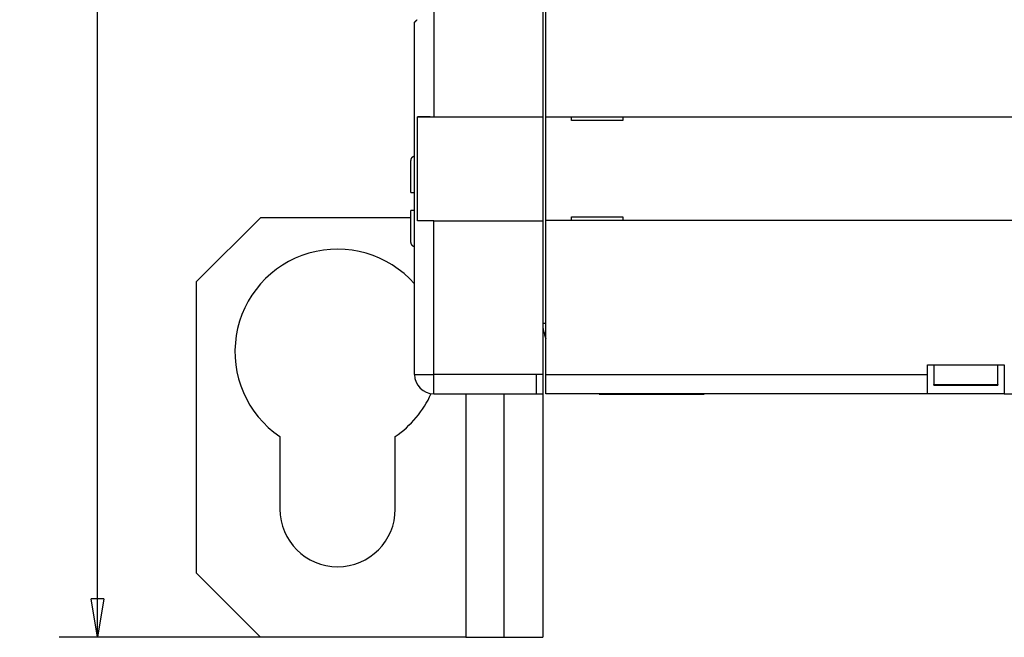
# Model space of a CAD drawing. Extents: x 114 to 841, y 0 to 555.
# Drawn here: x 389 to 465, y 137 to 185 of the extents above; entities that cross this region are included whole.
import ezdxf

# ---------------------------------------------------------------- set-up
doc = ezdxf.new("R2010")
doc.units = 0
doc.linetypes.add('HIDDENNEW0', pattern=[4.5, 1.5, -1.5, 1.5])
for name, color, linetype in [('5', 7, 'CONTINUOUS'), ('MUOTOVIIVAT', 40, 'HIDDENNEW0'), ('TANGVIIVATNONDEF', 3, 'HIDDENNEW0')]:
    doc.layers.add(name, color=color, linetype=linetype)
doc.styles.get("Standard").update_dxf_attribs({"font": 'monotxt.shx'})
doc.dimstyles.new('DSTYLE1', dxfattribs={"dimtxt": 4, "dimasz": 3, "dimexe": 3, "dimexo": 0, "dimgap": 2, "dimtad": 1, "dimrnd": 0.1, "dimzin": 3, "dimcen": 0.09, "dimazin": 3, "dimtp": 1, "dimtm": 1, "dimtfac": 1, "dimtofl": 0, "dimtmove": 0, "dimatfit": 3})

# ---------------------------------------------------------------- blocks, each defined once
blk = doc.blocks.new('_AH1')
at = {"color": 0, "linetype": 'CONTINUOUS'}
for p, q in [((-1, 0.166667), (0, 0)), ((-1, 0.166667), (-1, -0.166667)), ((0, 0), (-1, -0.166667)), ((0, 0), (-1, 0))]:
    blk.add_line(p, q, dxfattribs=at)
blk = doc.blocks.new('*D11756')
at = {"layer": '5', "color": 1, "linetype": 'CONTINUOUS'}
for p, q in [((423.47351, 275.29358), (391.74573, 275.29543)), ((394.74573, 275.29526), (394.74169, 206.29706)), ((394.73766, 137.29887), (394.74169, 206.29706)), ((407.46545, 137.29812), (391.73766, 137.29904))]:
    blk.add_line(p, q, dxfattribs=at)
at = {"layer": '5', "color": 1, "xscale": 3, "yscale": 3, "zscale": 3}
for p, rotation in [((394.74573, 275.29526), 89.996652), ((394.73766, 137.29887), 269.99665)]:
    blk.add_blockref('_AH1', p, dxfattribs=dict(at, rotation=rotation))
at = {"layer": '5', "color": 1, "linetype": 'CONTINUOUS'}
blk.add_text('138,0', height=4, rotation=89.996652, dxfattribs=at).set_placement((392.74011, 196.29718))

msp = doc.modelspace()

# ---------------------------------------------------------------- linework, layer by layer
at = {"layer": 'MUOTOVIIVAT', "color": 40, "linetype": 'CONTINUOUS'}
for p, q in [((420.97059, 234.68589), (420.96823, 177.8858)), ((429.4706, 234.68548), (429.46824, 177.8855)), ((429.72153, 177.89429), (429.72153, 234.69429)), ((419.46741, 157.78601), (419.46874, 185.26176)), ((419.69872, 169.78592), (419.69913, 177.88591)), ((420.68086, 177.88587), (419.69913, 177.88591)), ((420.96823, 177.8858), (429.46824, 177.8855)), ((429.46824, 177.8855), (429.46547, 169.78551)), ((429.72153, 169.79429), (429.72153, 177.89429)), ((429.72153, 177.89429), (531.22153, 177.89429)), ((431.72153, 177.59429), (431.72153, 177.89429)), ((435.72153, 177.59429), (431.72153, 177.59429)), ((435.72153, 177.89429), (435.72153, 177.59429)), ((419.17267, 171.99373), (419.17267, 174.49373)), ((419.17267, 171.99371), (419.1727, 171.99377)), ((419.17267, 171.99373), (419.468, 171.99373)), ((419.17267, 168.09373), (419.17267, 170.59373)), ((419.46696, 170.59366), (419.17267, 170.59373)), ((402.46707, 165.04842), (407.46736, 170.04812)), ((407.46736, 170.04812), (419.1727, 170.0474)), ((420.9679, 169.78584), (419.69867, 169.78594)), ((420.96793, 169.78582), (429.46793, 169.78551)), ((429.46793, 169.78551), (429.4675, 157.78553)), ((429.72153, 157.79429), (429.72153, 169.79429)), ((531.22153, 169.79429), (429.72153, 169.79429)), ((431.72153, 169.79429), (431.72153, 170.09429)), ((431.72153, 170.09429), (435.72153, 170.09429)), ((435.72153, 170.09429), (435.72153, 169.79429)), ((402.46574, 142.29842), (402.46707, 165.04842)), ((429.47152, 161.79431), (429.72153, 161.79429)), ((459.47153, 158.54429), (465.47153, 158.54429)), ((459.47153, 157.79429), (459.47153, 158.54429)), ((459.97153, 158.54429), (459.97153, 157.01075)), ((464.97153, 157.01075), (464.97153, 158.54429)), ((465.47153, 158.54429), (465.47153, 157.79429)), ((429.46751, 157.78553), (429.46761, 156.28559)), ((429.72153, 156.29429), (429.72153, 157.79429)), ((429.72157, 157.79431), (459.47154, 157.79431)), ((459.47153, 156.29429), (459.47153, 157.79429)), ((465.47153, 157.79429), (465.47153, 156.29429)), ((459.97153, 156.96391), (459.97153, 157.01075)), ((459.97154, 157.01076), (464.97154, 157.01076)), ((459.97154, 156.96395), (464.97154, 156.96395)), ((464.97153, 157.01075), (464.97153, 156.96391)), ((420.96733, 156.2842), (420.96733, 156.28596)), ((420.96733, 156.2842), (428.96773, 156.28562)), ((423.46656, 156.28585), (423.46547, 137.29716)), ((426.46545, 137.29673), (426.46657, 156.28216)), ((428.96773, 156.2856), (429.46762, 156.2856)), ((429.4666, 156.28202), (429.46547, 137.29655)), ((429.46761, 156.28559), (429.46737, 156.28381)), ((459.47153, 156.29429), (429.72153, 156.29429)), ((441.76085, 156.24429), (433.87153, 156.24429)), ((433.92153, 156.29429), (433.87154, 156.24432)), ((442.07153, 156.24429), (441.76085, 156.24429)), ((442.07151, 156.24432), (442.02152, 156.29431)), ((465.47153, 156.29429), (459.47153, 156.29429)), ((465.47153, 156.29429), (495.47153, 156.29429)), ((408.96623, 152.95326), (408.9659, 147.29801)), ((417.9659, 147.29749), (417.96623, 152.95969)), ((407.46545, 137.29812), (402.46574, 142.29842)), ((423.46545, 137.29719), (407.46545, 137.29812)), ((426.46545, 137.29673), (429.46545, 137.29656))]:
    msp.add_line(p, q, dxfattribs=at)
for points in [[(419.46915, 185.26155), (419.46988, 185.2623, -0.00200519), (419.47095, 185.2634, -0.00089109), (419.4724, 185.26487, -0.00049905), (419.47422, 185.2667, -0.00032906), (419.47642, 185.26892, -0.00022848), (419.479, 185.27151, -0.00016967), (419.48198, 185.27451, -0.0001295), (419.48535, 185.27789, -0.00010341), (419.48913, 185.28169, -0.00008358), (419.49331, 185.28588, -0.00006966), (419.49791, 185.2905, -0.0000584), (419.50293, 185.29553, -0.00005011), (419.50838, 185.30099, -0.00004318), (419.51425, 185.30687, -0.00003795), (419.52057, 185.3132, -0.00003322), (419.52731, 185.31994, -0.00002944), (419.5345, 185.32714, -0.00002651), (419.54213, 185.33478, -0.00002443), (419.55025, 185.3429, -0.00002135), (419.55875, 185.3514, -0.0000182), (419.56764, 185.36029, -0.0000185), (419.57718, 185.36984, -0.0000202), (419.58749, 185.38014, -0.00001378), (419.59744, 185.39009, -0.00000423), (419.60666, 185.39931, -0.00001807), (419.61953, 185.41217, -0.00002698), (419.6407, 185.43332, -0.00001158), (419.66921, 185.46182, -0.00000576)], [(419.69913, 177.88591), (419.72976, 177.88591, -0.00000204), (419.76197, 177.88591, -0.00000186), (419.79582, 177.8859, -0.00000168), (419.83116, 177.8859, -0.00000152), (419.86795, 177.8859, -0.00000139), (419.90604, 177.8859, -0.00000128), (419.94539, 177.8859, -0.00000118), (419.98585, 177.8859, -0.0000011), (420.02737, 177.88589, -0.00000103), (420.06981, 177.88589, -0.00000096), (420.1131, 177.88589, -0.00000091), (420.15709, 177.88588, -0.00000085), (420.20172, 177.88588, -0.00000081), (420.24687, 177.88588, -0.00000077), (420.29245, 177.88587, -0.00000074), (420.33833, 177.88587, -0.0000007), (420.38443, 177.88587, -0.00000068), (420.43071, 177.88586, -0.00000066), (420.4771, 177.88586, -0.00000062), (420.52327, 177.88585, -0.00000057), (420.56907, 177.88585, -0.0000006), (420.61536, 177.88584, -0.00000067), (420.66238, 177.88584, -0.00000052), (420.70638, 177.88583, -0.00000022), (420.74604, 177.88583, -0.00000066), (420.79582, 177.88582, -0.00000109), (420.87088, 177.88582, -0.00000055), (420.96823, 177.8858, -0.0000003)], [(429.46766, 175.69273), (429.46767, 175.69273), (429.46767, 175.69273), (429.46767, 175.69273), (429.46768, 175.69273), (429.46768, 175.69272), (429.46768, 175.69272, 0.00000001), (429.46769, 175.69272), (429.46769, 175.69272, 0.00000001), (429.46769, 175.69272), (429.4677, 175.69272), (429.4677, 175.69272), (429.4677, 175.69272), (429.46771, 175.69272), (429.46771, 175.69271), (429.46771, 175.69271), (429.46771, 175.69271, 0), (429.46772, 175.69271, 0), (429.46773, 175.69271)], [(419.46712, 174.79143), (419.46006, 174.79134, 0.00622774), (419.45294, 174.79109, 0.00605923), (419.44576, 174.79065, 0.00602199), (419.43854, 174.79004, 0.00615578), (419.43128, 174.78924, 0.00622318), (419.42398, 174.78825, 0.00627349), (419.41665, 174.78707, 0.0063105), (419.40931, 174.78569, 0.00637805), (419.40194, 174.78411, 0.0064195), (419.39458, 174.78233, 0.00647726), (419.38721, 174.78034, 0.00651359), (419.37985, 174.77815, 0.00656796), (419.3725, 174.77575, 0.00660121), (419.36519, 174.77314, 0.0066499), (419.3579, 174.77031, 0.00667912), (419.35065, 174.76728, 0.00672213), (419.34346, 174.76403, 0.00674718), (419.33632, 174.76058, 0.00678397), (419.32925, 174.75691, 0.00680458), (419.32225, 174.75304, 0.00683491), (419.31534, 174.74896, 0.00685077), (419.30852, 174.74468, 0.00687404), (419.3018, 174.7402, 0.00688541), (419.29519, 174.73552, 0.0069026), (419.2887, 174.73065, 0.0069078), (419.28233, 174.72558, 0.00691429), (419.27609, 174.72034, 0.00691931), (419.26999, 174.71491, 0.00693192), (419.26404, 174.70931, 0.00689492), (419.25825, 174.70355, 0.00680943), (419.25261, 174.69763, 0.00677323), (419.24714, 174.69156, 0.0067718), (419.24184, 174.68535, 0.00676819), (419.23672, 174.67901, 0.00675726), (419.23178, 174.67254, 0.00674878), (419.22703, 174.66595, 0.0067327), (419.22247, 174.65926, 0.00672061), (419.2181, 174.65246, 0.00669816), (419.21393, 174.64556, 0.00668271), (419.20996, 174.63859, 0.00665558), (419.20619, 174.63153, 0.00663526), (419.20263, 174.62441, 0.00659913), (419.19927, 174.61723, 0.00658028), (419.19612, 174.60999, 0.00655138), (419.19317, 174.60272, 0.00651209), (419.19043, 174.59541, 0.00643525), (419.1879, 174.58808, 0.00645333), (419.18556, 174.58072, 0.00651758), (419.18344, 174.57334, 0.00632613), (419.18151, 174.56599, 0.00590689), (419.17979, 174.55868, 0.0064067), (419.17825, 174.55128, 0.00745913), (419.17691, 174.54373, 0.00577084), (419.17577, 174.53665, 0.00227402), (419.17484, 174.53026, 0.00779231), (419.17404, 174.52216, 0.01318896), (419.17332, 174.50983, 0.00660943), (419.1727, 174.49377, 0.00358361)], [(419.1727, 168.09375), (419.17278, 168.08674, 0.00605988), (419.17302, 168.07967, 0.00588697), (419.17345, 168.07254, 0.00584533), (419.17404, 168.06537, 0.00597333), (419.17481, 168.05814, 0.00603551), (419.17577, 168.05088, 0.00608152), (419.17691, 168.04358, 0.00611445), (419.17825, 168.03626, 0.00617818), (419.17978, 168.02891, 0.00621622), (419.1815, 168.02156, 0.00627117), (419.18342, 168.01419, 0.00630507), (419.18555, 168.00683, 0.00635765), (419.18788, 167.99948, 0.0063895), (419.1904, 167.99215, 0.00643756), (419.19314, 167.98484, 0.00646653), (419.19608, 167.97757, 0.00651016), (419.19923, 167.97034, 0.00653618), (419.20259, 167.96316, 0.00657492), (419.20615, 167.95604, 0.00659775), (419.20991, 167.94898, 0.00663132), (419.21387, 167.94201, 0.00665078), (419.21803, 167.93512, 0.00667887), (419.2224, 167.92832, 0.00669483), (419.22695, 167.92163, 0.00671729), (419.2317, 167.91504, 0.00672948), (419.23663, 167.90858, 0.00674573), (419.24174, 167.90224, 0.00675456), (419.24703, 167.89603, 0.00676613), (419.2525, 167.88996, 0.00676939), (419.25813, 167.88404, 0.00676923), (419.26392, 167.87828, 0.00680547), (419.26986, 167.87268, 0.00689289), (419.27595, 167.86726, 0.00693107), (419.28218, 167.86201, 0.00691913), (419.28854, 167.85695, 0.00691451), (419.29503, 167.85207, 0.00690821), (419.30163, 167.84739, 0.00690307), (419.30834, 167.84291, 0.00688591), (419.31516, 167.83862, 0.00687502), (419.32206, 167.83454, 0.00685273), (419.32905, 167.83067, 0.00683591), (419.33611, 167.827, 0.00680288), (419.34324, 167.82355, 0.00678633), (419.35043, 167.8203, 0.0067597), (419.35767, 167.81727, 0.00672078), (419.36495, 167.81444, 0.00664326), (419.37226, 167.81183, 0.00666273), (419.3796, 167.80942, 0.00673038), (419.38697, 167.80723, 0.00653152), (419.39432, 167.80524, 0.0060974), (419.40163, 167.80345, 0.00661385), (419.40904, 167.80187, 0.00770125), (419.41661, 167.80048, 0.00595202), (419.42371, 167.7993, 0.00233801), (419.43012, 167.79833, 0.00803943), (419.43826, 167.79751, 0.01359523), (419.45067, 167.79676, 0.00679991), (419.46684, 167.79611, 0.00368196)], [(426.4666, 156.28212), (426.4666, 156.2823), (426.46659, 156.28248), (426.46659, 156.28266), (426.46659, 156.28284), (426.46659, 156.28302, 0), (426.46659, 156.2832), (426.46659, 156.28338), (426.46659, 156.28356), (426.46658, 156.28374), (426.46658, 156.28392), (426.46658, 156.2841), (426.46658, 156.28428), (426.46658, 156.28447), (426.46658, 156.28464, 0), (426.46657, 156.2848), (426.46657, 156.285), (426.46657, 156.28532), (426.46657, 156.28572)], [(429.46657, 156.28559), (429.46657, 156.28541), (429.46657, 156.28523), (429.46657, 156.28506), (429.46657, 156.28488, 0), (429.46658, 156.2847), (429.46658, 156.28452), (429.46658, 156.28434), (429.46658, 156.28416), (429.46658, 156.28398), (429.46658, 156.28381), (429.46659, 156.28363), (429.46659, 156.28345), (429.46659, 156.28326), (429.46659, 156.28309), (429.46659, 156.28293), (429.46659, 156.28273), (429.4666, 156.28242), (429.4666, 156.28202)], [(423.46547, 137.29716), (423.60842, 137.29716, -0.00000067), (423.75328, 137.29715, -0.00000064), (423.90019, 137.29714, -0.00000063), (424.04853, 137.29713, -0.00000067), (424.19764, 137.29712, -0.0000007), (424.3469, 137.29711, -0.00000072), (424.49571, 137.2971, -0.00000075), (424.64341, 137.29709, -0.00000079), (424.78924, 137.29708, -0.00000084), (424.93259, 137.29707, -0.00000089), (425.07262, 137.29706, -0.00000095), (425.20879, 137.29705, -0.00000103), (425.34022, 137.29704, -0.00000112), (425.46648, 137.29702, -0.00000123), (425.58671, 137.29701, -0.00000135), (425.70062, 137.297, -0.0000015), (425.8074, 137.29699, -0.00000171), (425.90694, 137.29698, -0.00000199), (425.99855, 137.29696, -0.00000227), (426.08224, 137.29695, -0.00000251), (426.15744, 137.29694, -0.00000326), (426.22453, 137.29693, -0.00000475), (426.28315, 137.29692, -0.00000499), (426.33306, 137.29691, -0.00000263), (426.37378, 137.2969, -0.00000963), (426.40826, 137.29689, -0.00003413), (426.43889, 137.29688, -0.00004976), (426.46547, 137.29686, -0.00006139)]]:
    msp.add_lwpolyline(points, format="xyb", dxfattribs=at)
msp.add_lwpolyline([(417.9659, 147.29749), (417.9659, 147.29749), (417.9659, 147.29749), (417.9659, 147.29749), (417.9659, 147.29749), (417.9659, 147.29749), (417.9659, 147.29749), (417.9659, 147.29749), (417.9659, 147.29749), (417.9659, 147.29749), (417.9659, 147.29749), (417.9659, 147.29749), (417.9659, 147.29749), (417.9659, 147.29749), (417.9659, 147.29749), (417.9659, 147.29749), (417.9659, 147.29749), (417.9659, 147.29749), (417.9659, 147.29749)], dxfattribs=at)
for centre, radius, start, end in [((413.46151, 159.57085), 8, 41.342581, 235.81201), ((432.47153, 161.79429), 3, 180, 203.55646), ((420.9674, 157.78596), 1.5, 179.99759, 269.99759), ((413.46151, 159.57085), 8, 304.26976, 335.8673), ((413.4659, 147.29775), 4.5, 179.99665, 359.99665)]:
    msp.add_arc(centre, radius, start, end, dxfattribs=at)
at = {"layer": 'TANGVIIVATNONDEF', "color": 3, "linetype": 'CONTINUOUS'}
for p, q in [((420.96741, 157.78591), (420.96793, 169.78582)), ((420.96733, 156.28596), (420.9674, 157.78589)), ((428.96773, 157.7855), (420.96741, 157.78591)), ((429.46752, 157.7855), (428.96773, 157.7855)), ((441.76081, 156.24432), (441.71461, 156.29431))]:
    msp.add_line(p, q, dxfattribs=at)
for points in [[(419.46741, 157.78601), (419.46907, 157.78601, 0.00140765), (419.47433, 157.78601, 0.00009847), (419.4833, 157.786, 0.00003388), (419.49601, 157.786, 0.00001812), (419.5128, 157.786, 0.00001089), (419.53361, 157.78599, 0.00000737), (419.55868, 157.78599, 0.00000525), (419.58787, 157.78599, 0.00000402), (419.62139, 157.78598, 0.00000314), (419.65902, 157.78598, 0.00000256), (419.70087, 157.78597, 0.00000211), (419.74667, 157.78597, 0.0000018), (419.79643, 157.78597, 0.00000154), (419.84983, 157.78596, 0.00000136), (419.90679, 157.78596, 0.00000119), (419.9669, 157.78595, 0.00000107), (420.02999, 157.78595, 0.00000097), (420.09574, 157.78595, 0.0000009), (420.16397, 157.78594, 0.00000081), (420.23384, 157.78594, 0.00000071), (420.30495, 157.78594, 0.00000072), (420.37844, 157.78593, 0.00000078), (420.45455, 157.78593, 0.00000059), (420.52669, 157.78593, 0.00000025), (420.5924, 157.78592, 0.00000073), (420.67588, 157.78592, 0.00000116), (420.80257, 157.78592, 0.00000058), (420.96741, 157.78591, 0.00000032)], [(428.96773, 157.7855), (428.96771, 157.71403, 0.00000228), (428.9677, 157.6416, 0.00000217), (428.96769, 157.56815, 0.00000216), (428.96768, 157.49398, 0.00000228), (428.96767, 157.41943, 0.00000237), (428.96766, 157.3448, 0.00000247), (428.96765, 157.2704, 0.00000257), (428.96764, 157.19655, 0.00000271), (428.96764, 157.12364, 0.00000286), (428.96763, 157.05197, 0.00000305), (428.96763, 156.98195, 0.00000326), (428.96762, 156.91387, 0.00000351), (428.96762, 156.84816, 0.00000382), (428.96762, 156.78503, 0.00000419), (428.96762, 156.72492, 0.00000463), (428.96762, 156.66797, 0.00000513), (428.96762, 156.61459, 0.00000585), (428.96762, 156.56482, 0.00000678), (428.96763, 156.51902, 0.00000775), (428.96763, 156.47718, 0.00000857), (428.96764, 156.43958, 0.00001114), (428.96764, 156.40604, 0.00001622), (428.96765, 156.37674, 0.00001705), (428.96766, 156.35179, 0.00000898), (428.96767, 156.33143, 0.00003292), (428.96768, 156.31419, 0.00011661), (428.9677, 156.29888, 0.00017009), (428.96773, 156.2856, 0.00020992)]]:
    msp.add_lwpolyline(points, format="xyb", dxfattribs=at)

# ---------------------------------------------------------------- dimensions: what is measured, and where the dimension line sits
at = {"layer": '5', "color": 1, "linetype": 'CONTINUOUS'}
dim = msp.add_linear_dim(base=(394.74573, 275.29526), p1=(407.46545, 137.29812), p2=(423.47351, 275.29358), angle=89.996652, dimstyle='DSTYLE1', override={"dimblk": '_AH1', "dimsah": 0}, dxfattribs=at)
dim.commit()
dim.dimension.update_dxf_attribs({"geometry": '*D11756', "text_midpoint": (390.74069, 206.2973), "dimtype": 128})

doc.saveas('drawing.dxf')
